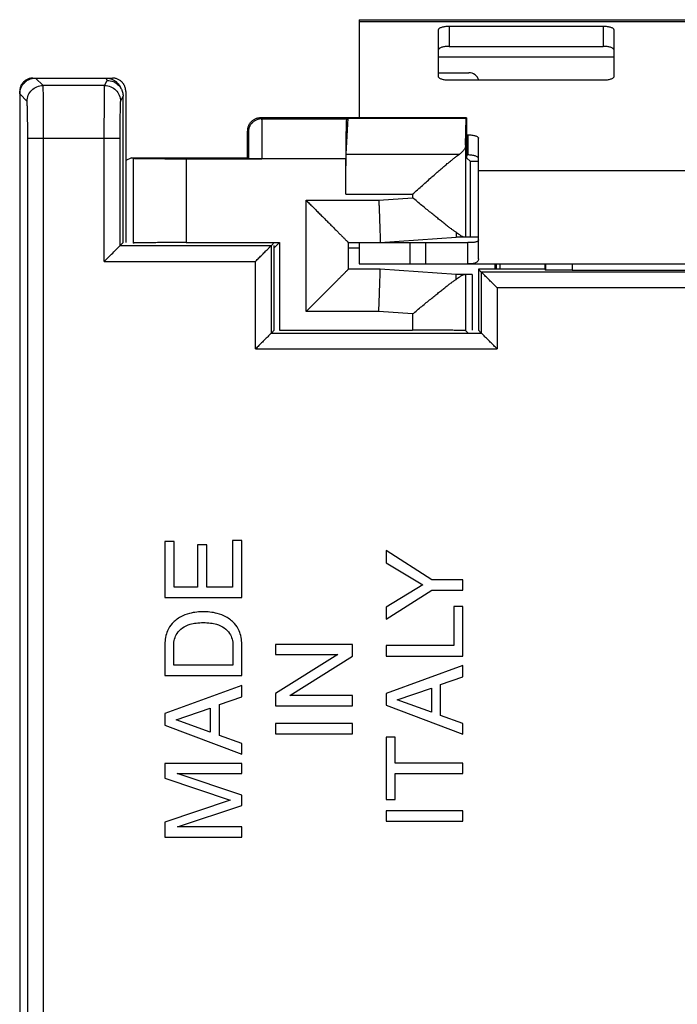
# Model space of a CAD drawing. Extents: x -12.4 to 12.4, y -25.1 to 25.1.
# Drawn here: x -12.4 to 0, y 6.5 to 25.1 of the extents above; entities that cross this region are included whole.
import ezdxf

# ---------------------------------------------------------------- set-up
doc = ezdxf.new("R2010")
doc.units = 0
doc.header["$LTSCALE"] = 16.335
doc.layers.get('0').update_dxf_attribs({"linetype": 'CONTINUOUS'})

msp = doc.modelspace()

# ---------------------------------------------------------------- linework, layer by layer
at = {"color": 7, "linetype": 'CONTINUOUS'}
for p, q in [((-6, 25.1), (-6, 23.25)), ((-6, 25.1), (6, 25.1)), ((-4.5, 24.02), (-4.5, 24.916)), ((-4.3, 24.978), (-1.4, 24.978)), ((-1.2, 24.916), (-1.2, 24.02)), ((-12.15, 24), (-10.65, 24)), ((-1.4, 23.958), (-4.3, 23.958)), ((-12.4, 23.75), (-12.4, -23.75)), ((-10.482, 23.79), (-10.503, 23.834)), ((-10.4, 23.75), (-10.4, 20.9)), ((-10.45, 20.9), (-10.45, 23.656)), ((-3.974, 23.25), (-7.856, 23.25)), ((-6.241, 22.564), (-6.209, 23.246)), ((-6.238, 23.231), (-6.209, 23.246)), ((-6.209, 23.246), (-3.979, 23.246)), ((-3.991, 22.734), (-3.979, 23.246)), ((-3.979, 23.246), (-3.974, 23.25)), ((-3.974, 23.25), (-3.974, 22.5)), ((-10.504, 20.846), (-10.504, 22.86)), ((-8.106, 22.5), (-8.106, 23)), ((-3.974, 22.931), (-3.95, 22.931)), ((-3.75, 20.594), (-3.75, 22.869)), ((-10.294, 22.5), (-10.4, 22.447)), ((-10.26, 22.483), (-10.294, 22.5)), ((-10.294, 22.5), (-8.106, 22.5)), ((-7.833, 22.475), (-9.26, 22.475)), ((-8.083, 22.477), (-8.106, 22.5)), ((-6.251, 21.813), (-6.251, 22.481)), ((-3.9, 22.428), (-3.974, 22.5)), ((-3.9, 21), (-3.9, 22.428)), ((-3.75, 22.428), (-3.9, 22.428)), ((-5.6, 20.9), (-4.17, 21)), ((-3.75, 21), (-4.17, 21)), ((-10.45, 20.9), (-10.504, 20.846)), ((-10.504, 20.846), (-7.654, 20.846)), ((-9.26, 20.9), (-7.5, 20.9)), ((-7.6, 20.9), (-7.654, 20.846)), ((-7.654, 19.196), (-7.654, 20.846)), ((-7.5, 20.9), (-7.6, 20.8)), ((-7.6, 19.25), (-7.6, 20.846)), ((-7.5, 20.9), (-7.5, 19.25)), ((-6.2, 20.4), (-6.2, 20.9)), ((-6.2, 20.9), (-6, 20.9)), ((-6, 20.9), (-6, 20.5)), ((-4.744, 20.5), (-4.744, 20.9)), ((-3.95, 20.5), (-3.95, 20.9)), ((-6, 20.5), (6, 20.5)), ((-3.418, 20.5), (-3.418, 20.4)), ((-3.339, 20.4), (-3.339, 20.5)), ((-2.5, 20.5), (-2.5, 20.4)), ((-2.483, 20.5), (-2.483, 20.383)), ((-5.6, 20.4), (-6.2, 20.4)), ((-4.17, 20.3), (-5.6, 20.4)), ((-3.866, 20.3), (-4.17, 20.3)), ((-3.866, 20.3), (-3.866, 19.25)), ((-3.75, 20.4), (-3.75, 19.25)), ((-3.75, 20.4), (-3.696, 20.346)), ((-2.5, 20.4), (-3.75, 20.4)), ((-3.696, 20.346), (-3.696, 19.196)), ((3.696, 20.346), (-3.696, 20.346)), ((-2.5, 20.4), (-2.483, 20.383)), ((-1.983, 20.378), (1.983, 20.378)), ((-7.6, 19.25), (-7.654, 19.196)), ((-7.654, 19.196), (-3.696, 19.196)), ((-7.5, 19.25), (-4.991, 19.25)), ((-3.945, 19.196), (-3.991, 19.241)), ((-3.75, 19.25), (-3.696, 19.196)), ((-9.662, 15.269), (-9.662, 14.213)), ((-9.488, 15.269), (-9.662, 15.269)), ((-9.488, 14.409), (-9.488, 15.269)), ((-8.386, 15.284), (-8.386, 14.409)), ((-8.212, 15.284), (-8.386, 15.284)), ((-8.212, 14.213), (-8.212, 15.284)), ((-9.044, 15.203), (-9.044, 14.409)), ((-8.87, 15.203), (-9.044, 15.203)), ((-8.87, 14.409), (-8.87, 15.203)), ((-5.492, 15.096), (-5.492, 14.865)), ((-4.626, 14.548), (-5.492, 15.096)), ((-5.492, 14.865), (-4.796, 14.449)), ((-4.042, 14.548), (-4.626, 14.548)), ((-4.042, 14.352), (-4.042, 14.548)), ((-9.044, 14.409), (-9.488, 14.409)), ((-8.386, 14.409), (-8.87, 14.409)), ((-4.796, 14.449), (-5.492, 14.033)), ((-5.492, 13.805), (-4.626, 14.352)), ((-4.626, 14.352), (-4.042, 14.352)), ((-9.662, 14.213), (-8.212, 14.213)), ((-5.492, 14.033), (-5.492, 13.805)), ((-4.215, 14.041), (-4.215, 13.306)), ((-4.042, 14.041), (-4.215, 14.041)), ((-4.042, 13.11), (-4.042, 14.041)), ((-9.662, 13.332), (-9.662, 12.745)), ((-9.494, 12.94), (-9.494, 13.306)), ((-8.38, 13.306), (-8.38, 12.94)), ((-8.212, 12.745), (-8.212, 13.332)), ((-7.577, 13.325), (-7.577, 13.136)), ((-6.127, 13.325), (-7.577, 13.325)), ((-6.127, 13.105), (-6.127, 13.325)), ((-5.492, 13.306), (-5.492, 13.11)), ((-4.215, 13.306), (-5.492, 13.306)), ((-6.399, 13.136), (-7.577, 12.406)), ((-7.577, 13.136), (-6.399, 13.136)), ((-7.305, 12.364), (-6.127, 13.105)), ((-5.492, 13.11), (-4.042, 13.11)), ((-8.38, 12.94), (-9.494, 12.94)), ((-4.042, 12.93), (-5.492, 12.405)), ((-4.042, 12.716), (-4.042, 12.93)), ((-9.662, 12.745), (-8.212, 12.745)), ((-4.464, 12.573), (-4.042, 12.716)), ((-8.212, 12.555), (-9.662, 12.03)), ((-8.212, 12.341), (-8.212, 12.555)), ((-5.281, 12.286), (-4.637, 12.502)), ((-4.637, 12.502), (-4.637, 12.052)), ((-4.464, 11.991), (-4.464, 12.573)), ((-8.634, 12.197), (-8.212, 12.341)), ((-7.577, 12.406), (-7.577, 12.174)), ((-6.127, 12.364), (-7.305, 12.364)), ((-6.127, 12.174), (-6.127, 12.364)), ((-5.492, 12.405), (-5.492, 12.183)), ((-4.637, 12.052), (-5.281, 12.286)), ((-9.452, 11.91), (-8.808, 12.127)), ((-8.808, 12.127), (-8.808, 11.676)), ((-8.634, 11.616), (-8.634, 12.197)), ((-7.577, 12.174), (-6.127, 12.174)), ((-5.492, 12.183), (-4.042, 11.638)), ((-9.662, 12.03), (-9.662, 11.807)), ((-8.808, 11.676), (-9.452, 11.91)), ((-4.042, 11.84), (-4.464, 11.991)), ((-9.662, 11.807), (-8.212, 11.262)), ((-7.577, 11.839), (-7.577, 11.643)), ((-6.127, 11.839), (-7.577, 11.839)), ((-6.127, 11.643), (-6.127, 11.839)), ((-4.042, 11.638), (-4.042, 11.84)), ((-8.212, 11.464), (-8.634, 11.616)), ((-7.577, 11.643), (-6.127, 11.643)), ((-5.492, 11.581), (-5.492, 10.404)), ((-5.319, 11.581), (-5.492, 11.581)), ((-5.319, 11.09), (-5.319, 11.581)), ((-8.212, 11.262), (-8.212, 11.464)), ((-9.662, 11.088), (-9.662, 10.81)), ((-8.212, 11.088), (-9.662, 11.088)), ((-8.212, 10.898), (-8.212, 11.088)), ((-4.042, 11.09), (-5.319, 11.09)), ((-4.042, 10.895), (-4.042, 11.09)), ((-9.662, 10.81), (-8.43, 10.396)), ((-8.212, 10.49), (-9.43, 10.898)), ((-9.43, 10.898), (-8.212, 10.898)), ((-5.319, 10.404), (-5.319, 10.895)), ((-5.319, 10.895), (-4.042, 10.895)), ((-8.43, 10.396), (-9.662, 9.979)), ((-8.212, 10.297), (-8.212, 10.49)), ((-5.492, 10.404), (-5.319, 10.404)), ((-9.427, 9.889), (-8.212, 10.297)), ((-5.492, 10.194), (-5.492, 9.998)), ((-4.042, 10.194), (-5.492, 10.194)), ((-4.042, 9.998), (-4.042, 10.194)), ((-9.662, 9.979), (-9.662, 9.699)), ((-8.212, 9.889), (-9.427, 9.889)), ((-8.212, 9.699), (-8.212, 9.889)), ((-5.492, 9.998), (-4.042, 9.998)), ((-9.662, 9.699), (-8.212, 9.699))]:
    msp.add_line(p, q, dxfattribs=at)
at = {"color": 9, "linetype": 'CONTINUOUS'}
for p, q in [((-6, 25.066), (6, 25.066)), ((-4.3, 24.978), (-4.3, 24.598)), ((-1.4, 24.978), (-1.4, 24.598)), ((-4.5, 24.4), (-1.2, 24.4)), ((-11.96, 23.86), (-12.1, 24)), ((-10.798, 23.86), (-10.75, 23.956)), ((-10.75, 23.956), (-10.772, 24)), ((-10.798, 23.86), (-11.96, 23.86)), ((-12.26, 23.56), (-12.4, 23.7)), ((-10.498, 23.56), (-10.45, 23.656)), ((-7.856, 23.25), (-7.838, 23.231)), ((-7.838, 23.231), (-6.238, 23.231)), ((-12.248, -22.86), (-12.248, 22.86)), ((-10.504, 22.86), (-12.248, 22.86)), ((-11.948, -22.86), (-11.948, 22.86)), ((-10.804, 20.546), (-10.804, 22.86)), ((-8.106, 23), (-8.088, 22.981)), ((-3.95, 22.931), (-3.95, 22.551)), ((-3.991, 22.734), (-3.991, 21)), ((-10.26, 22.483), (-10.26, 20.891)), ((-9.26, 22.475), (-9.26, 20.9)), ((-8.083, 22.481), (-8.083, 22.477)), ((-6.251, 22.481), (-8.083, 22.481)), ((-7.833, 22.481), (-7.833, 22.475)), ((-6.241, 22.564), (-4.11, 22.564)), ((-3.75, 22.256), (3.75, 22.256)), ((-6.251, 21.813), (-4.991, 21.813)), ((-5.628, 21.7), (-4.991, 21.745)), ((-4.991, 21.813), (-4.991, 21.745)), ((-7, 19.6), (-7, 21.7)), ((-7, 21.7), (-5.628, 21.7)), ((-6.2, 20.8), (-6, 20.8)), ((-5.044, 20.9), (-5.044, 20.5)), ((-10.804, 20.546), (-7.954, 20.546)), ((-7.954, 18.896), (-7.954, 20.546)), ((-1.983, 20.5), (-1.983, 20.378)), ((-3.991, 20.3), (-3.991, 19.241)), ((-3.396, 20.046), (-3.396, 18.896)), ((3.396, 20.046), (-3.396, 20.046)), ((-5.628, 19.6), (-7, 19.6)), ((-4.991, 19.555), (-5.628, 19.6)), ((-4.991, 19.555), (-4.991, 19.25)), ((-7.954, 18.896), (-3.396, 18.896))]:
    msp.add_line(p, q, dxfattribs=at)
at = {"color": 3, "linetype": 'CONTINUOUS'}
for p, q in [((-4.3, 24.598), (-1.4, 24.598)), ((-4.5, 24.1), (-3.933, 24.1)), ((-3.974, 22.551), (-3.95, 22.551)), ((-6, 20.9), (-4.744, 20.9)), ((-4.733, 20.9), (-3.95, 20.9))]:
    msp.add_line(p, q, dxfattribs=at)
msp.add_arc((-3.933, 23.9), 0.2, 16.9854, 90, dxfattribs=at)
at = {"color": 7, "linetype": 'CONTINUOUS'}
for points, knots in [([(-4.5, 24.916), (-4.5, 24.921), (-4.496, 24.93), (-4.484, 24.942), (-4.465, 24.952), (-4.44, 24.961), (-4.41, 24.968), (-4.376, 24.974), (-4.339, 24.977), (-4.313, 24.978), (-4.3, 24.978)], [0, 0, 0, 0, 0.057559, 0.131454, 0.228554, 0.349438, 0.491651, 0.651052, 0.822449, 1, 1, 1, 1]), ([(-1.4, 24.978), (-1.387, 24.978), (-1.361, 24.977), (-1.324, 24.974), (-1.29, 24.968), (-1.26, 24.961), (-1.235, 24.952), (-1.216, 24.942), (-1.204, 24.93), (-1.2, 24.921), (-1.2, 24.916)], [0, 0, 0, 0, 0.177551, 0.348948, 0.508349, 0.650562, 0.771446, 0.868546, 0.942441, 1, 1, 1, 1]), ([(-12.15, 24), (-12.159, 24), (-12.178, 23.999), (-12.206, 23.994), (-12.233, 23.986), (-12.259, 23.976), (-12.283, 23.962), (-12.306, 23.946), (-12.327, 23.927), (-12.346, 23.906), (-12.362, 23.883), (-12.376, 23.859), (-12.386, 23.833), (-12.394, 23.806), (-12.399, 23.778), (-12.4, 23.759), (-12.4, 23.75)], [0, 0, 0, 0, 0.071209, 0.14281, 0.214282, 0.285458, 0.357047, 0.428735, 0.500051, 0.571362, 0.643039, 0.714624, 0.785792, 0.857237, 0.928811, 1, 1, 1, 1]), ([(-12.374, 23.822), (-12.366, 23.841), (-12.339, 23.887), (-12.287, 23.939), (-12.241, 23.966), (-12.222, 23.974)], [0, 0, 0, 0, 0.285941, 0.713363, 1, 1, 1, 1]), ([(-12.222, 23.974), (-12.213, 23.978), (-12.183, 23.99), (-12.153, 23.996), (-12.132, 23.998)], [0, 0, 0, 0, 0.334774, 1, 1, 1, 1]), ([(-10.75, 23.956), (-10.711, 23.956), (-10.632, 23.941), (-10.543, 23.881), (-10.503, 23.829), (-10.49, 23.806)], [0, 0, 0, 0, 0.374985, 0.749943, 1, 1, 1, 1]), ([(-10.709, 23.993), (-10.699, 23.991), (-10.658, 23.98), (-10.612, 23.956), (-10.579, 23.93), (-10.571, 23.923)], [0, 0, 0, 0, 0.197876, 0.80026, 1, 1, 1, 1]), ([(-10.461, 23.913), (-10.465, 23.918), (-10.475, 23.929), (-10.494, 23.946), (-10.517, 23.962), (-10.541, 23.976), (-10.567, 23.986), (-10.594, 23.994), (-10.622, 23.999), (-10.641, 24), (-10.65, 24)], [0, 0, 0, 0, 0.086791, 0.21703, 0.347949, 0.478688, 0.608672, 0.739196, 0.869955, 1, 1, 1, 1]), ([(-4.3, 23.958), (-4.313, 23.958), (-4.339, 23.959), (-4.376, 23.963), (-4.41, 23.968), (-4.44, 23.976), (-4.465, 23.985), (-4.484, 23.995), (-4.496, 24.006), (-4.5, 24.016), (-4.5, 24.02)], [0, 0, 0, 0, 0.177551, 0.348948, 0.508349, 0.650562, 0.771446, 0.868546, 0.942441, 1, 1, 1, 1]), ([(-1.2, 24.02), (-1.2, 24.016), (-1.204, 24.006), (-1.216, 23.995), (-1.235, 23.985), (-1.26, 23.976), (-1.29, 23.968), (-1.324, 23.963), (-1.361, 23.959), (-1.387, 23.958), (-1.4, 23.958)], [0, 0, 0, 0, 0.057559, 0.131454, 0.228554, 0.349438, 0.491651, 0.651052, 0.822449, 1, 1, 1, 1]), ([(-12.396, 23.749), (-12.393, 23.764), (-12.387, 23.789), (-12.378, 23.813), (-12.374, 23.822)], [0, 0, 0, 0, 0.588534, 1, 1, 1, 1]), ([(-10.571, 23.923), (-10.556, 23.909), (-10.53, 23.881), (-10.511, 23.849), (-10.503, 23.834)], [0, 0, 0, 0, 0.558437, 1, 1, 1, 1]), ([(-10.482, 23.79), (-10.478, 23.784), (-10.47, 23.766), (-10.464, 23.747), (-10.46, 23.734)], [0, 0, 0, 0, 0.351724, 1, 1, 1, 1]), ([(-10.429, 23.867), (-10.432, 23.872), (-10.44, 23.886), (-10.451, 23.901), (-10.458, 23.911), (-10.461, 23.913)], [0, 0, 0, 0, 0.333505, 0.833935, 1, 1, 1, 1]), ([(-10.401, 23.769), (-10.401, 23.772), (-10.402, 23.784), (-10.406, 23.806), (-10.414, 23.833), (-10.421, 23.85), (-10.425, 23.858)], [0, 0, 0, 0, 0.099717, 0.400563, 0.700861, 1, 1, 1, 1]), ([(-7.856, 23.25), (-7.865, 23.25), (-7.881, 23.249), (-7.905, 23.246), (-7.929, 23.24), (-7.952, 23.231), (-7.975, 23.221), (-7.996, 23.208), (-8.015, 23.194), (-8.034, 23.177), (-8.05, 23.159), (-8.065, 23.139), (-8.077, 23.118), (-8.088, 23.096), (-8.096, 23.073), (-8.102, 23.049), (-8.106, 23.025), (-8.106, 23.008), (-8.106, 23)], [0, 0, 0, 0, 0.0625, 0.125, 0.1875, 0.25, 0.3125, 0.375, 0.4375, 0.5, 0.5625, 0.625, 0.6875, 0.75, 0.8125, 0.875, 0.9375, 1, 1, 1, 1]), ([(-6.238, 23.231), (-6.239, 23.231), (-6.239, 23.225), (-6.24, 23.217), (-6.241, 23.202), (-6.242, 23.183), (-6.243, 23.157), (-6.244, 23.127), (-6.245, 23.092), (-6.246, 23.052), (-6.247, 23.008), (-6.248, 22.96), (-6.248, 22.908), (-6.249, 22.853), (-6.249, 22.796), (-6.25, 22.736), (-6.25, 22.674), (-6.25, 22.61), (-6.251, 22.546), (-6.251, 22.503), (-6.251, 22.481)], [0, 0, 0, 0, 0.004749, 0.01686, 0.036336, 0.062963, 0.096712, 0.137323, 0.184328, 0.23737, 0.29635, 0.360638, 0.429492, 0.502746, 0.579926, 0.66016, 0.742696, 0.827429, 0.913535, 1, 1, 1, 1]), ([(-3.95, 22.931), (-3.937, 22.931), (-3.911, 22.93), (-3.874, 22.927), (-3.84, 22.921), (-3.81, 22.914), (-3.785, 22.905), (-3.766, 22.895), (-3.754, 22.883), (-3.75, 22.874), (-3.75, 22.869)], [0, 0, 0, 0, 0.177551, 0.348948, 0.508349, 0.650562, 0.771446, 0.868546, 0.942441, 1, 1, 1, 1]), ([(-3.991, 22.734), (-3.991, 22.725), (-3.993, 22.708), (-4.002, 22.682), (-4.014, 22.657), (-4.032, 22.633), (-4.054, 22.609), (-4.08, 22.586), (-4.1, 22.571), (-4.11, 22.564)], [0, 0, 0, 0, 0.118734, 0.241453, 0.371274, 0.510626, 0.661234, 0.824179, 1, 1, 1, 1]), ([(-9.26, 22.475), (-9.287, 22.475), (-9.342, 22.475), (-9.423, 22.475), (-9.502, 22.475), (-9.581, 22.475), (-9.657, 22.475), (-9.73, 22.476), (-9.801, 22.476), (-9.867, 22.476), (-9.93, 22.477), (-9.988, 22.477), (-10.041, 22.478), (-10.089, 22.479), (-10.132, 22.479), (-10.169, 22.48), (-10.199, 22.48), (-10.224, 22.481), (-10.242, 22.482), (-10.253, 22.483), (-10.259, 22.483), (-10.26, 22.483)], [0, 0, 0, 0, 0.081664, 0.162782, 0.242814, 0.321223, 0.397488, 0.471097, 0.54156, 0.608406, 0.671189, 0.729489, 0.782916, 0.831114, 0.873762, 0.910574, 0.941304, 0.965749, 0.983747, 0.995182, 1, 1, 1, 1]), ([(-7.833, 22.475), (-7.843, 22.475), (-7.861, 22.475), (-7.888, 22.475), (-7.915, 22.475), (-7.941, 22.475), (-7.965, 22.475), (-7.988, 22.475), (-8.009, 22.475), (-8.027, 22.475), (-8.043, 22.476), (-8.057, 22.476), (-8.068, 22.476), (-8.076, 22.476), (-8.08, 22.477), (-8.083, 22.476), (-8.083, 22.477)], [0, 0, 0, 0, 0.110967, 0.221149, 0.328381, 0.431144, 0.529131, 0.62062, 0.703932, 0.778523, 0.84377, 0.898381, 0.941556, 0.973213, 0.992789, 1, 1, 1, 1]), ([(-6.251, 21.813), (-6.251, 21.836), (-6.251, 21.882), (-6.25, 21.951), (-6.25, 22.019), (-6.25, 22.086), (-6.249, 22.15), (-6.249, 22.212), (-6.248, 22.27), (-6.247, 22.326), (-6.247, 22.377), (-6.246, 22.424), (-6.245, 22.466), (-6.244, 22.504), (-6.243, 22.536), (-6.242, 22.556), (-6.241, 22.564)], [0, 0, 0, 0, 0.092731, 0.184757, 0.275378, 0.363904, 0.449663, 0.532003, 0.610297, 0.683949, 0.752398, 0.815126, 0.871653, 0.921552, 0.964442, 1, 1, 1, 1]), ([(-4.991, 21.813), (-4.96, 21.84), (-4.898, 21.896), (-4.806, 21.978), (-4.715, 22.059), (-4.629, 22.135), (-4.548, 22.207), (-4.472, 22.272), (-4.402, 22.332), (-4.339, 22.386), (-4.282, 22.433), (-4.231, 22.474), (-4.186, 22.51), (-4.147, 22.539), (-4.122, 22.557), (-4.11, 22.564)], [0, 0, 0, 0, 0.107713, 0.215573, 0.320774, 0.420647, 0.514139, 0.600898, 0.680527, 0.752245, 0.816116, 0.872494, 0.921741, 0.96416, 1, 1, 1, 1]), ([(-4.173, 21.094), (-4.187, 21.103), (-4.216, 21.124), (-4.263, 21.158), (-4.314, 21.197), (-4.372, 21.241), (-4.434, 21.29), (-4.502, 21.344), (-4.575, 21.403), (-4.652, 21.466), (-4.734, 21.532), (-4.819, 21.602), (-4.905, 21.673), (-4.962, 21.721), (-4.991, 21.745)], [0, 0, 0, 0, 0.048256, 0.10313, 0.164906, 0.233863, 0.310142, 0.393335, 0.482862, 0.578451, 0.679654, 0.785261, 0.892843, 1, 1, 1, 1]), ([(-7, 21.7), (-6.99, 21.69), (-6.97, 21.67), (-6.939, 21.639), (-6.908, 21.608), (-6.877, 21.577), (-6.847, 21.547), (-6.816, 21.516), (-6.785, 21.485), (-6.754, 21.454), (-6.723, 21.423), (-6.692, 21.392), (-6.662, 21.362), (-6.632, 21.332), (-6.603, 21.303), (-6.573, 21.273), (-6.545, 21.245), (-6.517, 21.217), (-6.489, 21.189), (-6.462, 21.162), (-6.436, 21.136), (-6.41, 21.11), (-6.386, 21.086), (-6.362, 21.062), (-6.34, 21.04), (-6.319, 21.019), (-6.299, 20.999), (-6.28, 20.98), (-6.263, 20.963), (-6.248, 20.948), (-6.234, 20.934), (-6.223, 20.923), (-6.213, 20.913), (-6.207, 20.907), (-6.202, 20.902), (-6.2, 20.9), (-6.2, 20.9)], [0, 0, 0, 0, 0.03786, 0.076049, 0.114492, 0.153112, 0.191835, 0.230591, 0.269306, 0.307912, 0.346341, 0.384523, 0.422391, 0.459877, 0.496913, 0.533428, 0.56935, 0.604605, 0.639116, 0.672802, 0.705576, 0.737346, 0.768013, 0.79747, 0.825598, 0.852269, 0.877342, 0.900657, 0.922044, 0.941312, 0.958254, 0.972649, 0.984262, 0.992852, 0.998176, 1, 1, 1, 1]), ([(-5.628, 21.7), (-5.627, 21.677), (-5.626, 21.63), (-5.623, 21.561), (-5.621, 21.494), (-5.618, 21.427), (-5.616, 21.363), (-5.614, 21.301), (-5.612, 21.242), (-5.61, 21.187), (-5.608, 21.136), (-5.607, 21.089), (-5.605, 21.046), (-5.604, 21.009), (-5.603, 20.977), (-5.602, 20.95), (-5.601, 20.929), (-5.6, 20.914), (-5.6, 20.905), (-5.6, 20.901), (-5.6, 20.9)], [0, 0, 0, 0, 0.087122, 0.173585, 0.25873, 0.341912, 0.422497, 0.499871, 0.573445, 0.64266, 0.706988, 0.765938, 0.819061, 0.865951, 0.906251, 0.939654, 0.965902, 0.984796, 0.996192, 1, 1, 1, 1]), ([(-4.173, 21.094), (-4.173, 21.084), (-4.172, 21.067), (-4.171, 21.044), (-4.171, 21.025), (-4.17, 21.012), (-4.17, 21.004), (-4.17, 21.001), (-4.17, 21)], [0, 0, 0, 0, 0.301282, 0.55057, 0.746205, 0.886885, 0.971673, 1, 1, 1, 1]), ([(-4.011, 21), (-4.015, 21), (-4.023, 21.001), (-4.036, 21.006), (-4.052, 21.013), (-4.071, 21.023), (-4.092, 21.036), (-4.116, 21.052), (-4.144, 21.071), (-4.163, 21.086), (-4.173, 21.094)], [0, 0, 0, 0, 0.057176, 0.130223, 0.221218, 0.331992, 0.463753, 0.617939, 0.796214, 1, 1, 1, 1]), ([(-10.804, 20.546), (-10.773, 20.577), (-10.713, 20.637), (-10.632, 20.718), (-10.569, 20.781), (-10.528, 20.822), (-10.509, 20.841), (-10.504, 20.846)], [0, 0, 0, 0, 0.312488, 0.597136, 0.808313, 0.950252, 1, 1, 1, 1]), ([(-9.26, 20.9), (-9.287, 20.9), (-9.342, 20.9), (-9.423, 20.9), (-9.502, 20.9), (-9.581, 20.9), (-9.657, 20.899), (-9.73, 20.899), (-9.801, 20.899), (-9.867, 20.898), (-9.93, 20.898), (-9.988, 20.897), (-10.041, 20.897), (-10.089, 20.896), (-10.132, 20.896), (-10.169, 20.895), (-10.199, 20.894), (-10.224, 20.894), (-10.242, 20.893), (-10.253, 20.892), (-10.259, 20.892), (-10.26, 20.891)], [0, 0, 0, 0, 0.081664, 0.162782, 0.242814, 0.321223, 0.397488, 0.471097, 0.54156, 0.608406, 0.671189, 0.729489, 0.782916, 0.831114, 0.873762, 0.910574, 0.941304, 0.965749, 0.983747, 0.995182, 1, 1, 1, 1]), ([(-7.954, 20.546), (-7.932, 20.568), (-7.889, 20.611), (-7.825, 20.675), (-7.766, 20.734), (-7.714, 20.786), (-7.678, 20.822), (-7.66, 20.84), (-7.654, 20.846)], [0, 0, 0, 0, 0.216674, 0.433698, 0.637493, 0.814185, 0.945008, 1, 1, 1, 1]), ([(-3.75, 20.594), (-3.75, 20.586), (-3.751, 20.571), (-3.759, 20.551), (-3.773, 20.534), (-3.793, 20.521), (-3.819, 20.511), (-3.853, 20.504), (-3.898, 20.501), (-3.931, 20.5), (-3.95, 20.5)], [0, 0, 0, 0, 0.09262, 0.177765, 0.261732, 0.352655, 0.460391, 0.595891, 0.770796, 1, 1, 1, 1]), ([(-3.432, 20.4), (-3.432, 20.407), (-3.433, 20.429), (-3.434, 20.451), (-3.434, 20.465)], [0, 0, 0, 0, 0.337228, 1, 1, 1, 1]), ([(-7, 19.6), (-6.99, 19.61), (-6.97, 19.63), (-6.939, 19.661), (-6.908, 19.692), (-6.877, 19.723), (-6.847, 19.753), (-6.816, 19.784), (-6.785, 19.815), (-6.754, 19.846), (-6.723, 19.877), (-6.692, 19.908), (-6.662, 19.938), (-6.632, 19.968), (-6.603, 19.997), (-6.573, 20.027), (-6.545, 20.055), (-6.517, 20.083), (-6.489, 20.111), (-6.462, 20.138), (-6.436, 20.164), (-6.41, 20.19), (-6.386, 20.214), (-6.362, 20.238), (-6.34, 20.26), (-6.319, 20.281), (-6.299, 20.301), (-6.28, 20.32), (-6.263, 20.337), (-6.248, 20.352), (-6.234, 20.366), (-6.223, 20.377), (-6.213, 20.387), (-6.207, 20.393), (-6.202, 20.398), (-6.2, 20.4), (-6.2, 20.4)], [0, 0, 0, 0, 0.03786, 0.076049, 0.114492, 0.153112, 0.191835, 0.230591, 0.269306, 0.307912, 0.346341, 0.384523, 0.422391, 0.459877, 0.496913, 0.533428, 0.56935, 0.604605, 0.639116, 0.672802, 0.705576, 0.737346, 0.768013, 0.79747, 0.825598, 0.852269, 0.877342, 0.900657, 0.922044, 0.941312, 0.958254, 0.972649, 0.984262, 0.992852, 0.998176, 1, 1, 1, 1]), ([(-5.628, 19.6), (-5.627, 19.623), (-5.626, 19.67), (-5.623, 19.739), (-5.621, 19.806), (-5.618, 19.873), (-5.616, 19.937), (-5.614, 19.999), (-5.612, 20.058), (-5.61, 20.113), (-5.608, 20.164), (-5.607, 20.211), (-5.605, 20.254), (-5.604, 20.291), (-5.603, 20.323), (-5.602, 20.35), (-5.601, 20.371), (-5.6, 20.386), (-5.6, 20.395), (-5.6, 20.399), (-5.6, 20.4)], [0, 0, 0, 0, 0.087122, 0.173585, 0.25873, 0.341912, 0.422497, 0.499871, 0.573445, 0.64266, 0.706988, 0.765938, 0.819061, 0.865951, 0.906251, 0.939654, 0.965902, 0.984796, 0.996192, 1, 1, 1, 1]), ([(-4.173, 20.206), (-4.163, 20.214), (-4.144, 20.229), (-4.116, 20.248), (-4.092, 20.264), (-4.071, 20.277), (-4.052, 20.287), (-4.036, 20.294), (-4.023, 20.299), (-4.015, 20.3), (-4.011, 20.3)], [0, 0, 0, 0, 0.203786, 0.382061, 0.536247, 0.668008, 0.778781, 0.869778, 0.942824, 1, 1, 1, 1]), ([(-4.173, 20.206), (-4.173, 20.216), (-4.172, 20.233), (-4.171, 20.256), (-4.171, 20.275), (-4.17, 20.288), (-4.17, 20.296), (-4.17, 20.299), (-4.17, 20.3)], [0, 0, 0, 0, 0.301282, 0.55057, 0.746205, 0.886885, 0.971673, 1, 1, 1, 1]), ([(-3.396, 20.046), (-3.418, 20.068), (-3.461, 20.111), (-3.525, 20.175), (-3.584, 20.234), (-3.636, 20.286), (-3.672, 20.322), (-3.69, 20.34), (-3.696, 20.346)], [0, 0, 0, 0, 0.216674, 0.433698, 0.637493, 0.814185, 0.945008, 1, 1, 1, 1]), ([(-1.983, 20.378), (-2.015, 20.378), (-2.078, 20.378), (-2.17, 20.378), (-2.255, 20.379), (-2.33, 20.379), (-2.391, 20.381), (-2.438, 20.379), (-2.465, 20.384), (-2.48, 20.38), (-2.483, 20.383)], [0, 0, 0, 0, 0.194009, 0.380644, 0.552813, 0.703973, 0.82838, 0.92131, 0.979238, 1, 1, 1, 1]), ([(-4.991, 19.555), (-4.962, 19.579), (-4.905, 19.627), (-4.819, 19.698), (-4.734, 19.768), (-4.652, 19.834), (-4.575, 19.897), (-4.502, 19.956), (-4.434, 20.01), (-4.372, 20.059), (-4.314, 20.103), (-4.263, 20.142), (-4.216, 20.176), (-4.187, 20.197), (-4.173, 20.206)], [0, 0, 0, 0, 0.107157, 0.214738, 0.320346, 0.421549, 0.517138, 0.606665, 0.689859, 0.766137, 0.835094, 0.89687, 0.951744, 1, 1, 1, 1]), ([(-7.654, 19.196), (-7.66, 19.19), (-7.678, 19.172), (-7.714, 19.136), (-7.766, 19.084), (-7.825, 19.025), (-7.889, 18.961), (-7.932, 18.918), (-7.954, 18.896)], [0, 0, 0, 0, 0.054992, 0.185815, 0.362507, 0.566302, 0.783326, 1, 1, 1, 1]), ([(-3.991, 19.241), (-3.992, 19.242), (-3.998, 19.242), (-4.008, 19.243), (-4.026, 19.243), (-4.05, 19.244), (-4.08, 19.245), (-4.117, 19.246), (-4.159, 19.246), (-4.207, 19.247), (-4.26, 19.247), (-4.318, 19.248), (-4.381, 19.248), (-4.448, 19.249), (-4.519, 19.249), (-4.592, 19.249), (-4.669, 19.25), (-4.748, 19.25), (-4.828, 19.25), (-4.909, 19.25), (-4.964, 19.25), (-4.991, 19.25)], [0, 0, 0, 0, 0.004171, 0.01503, 0.03253, 0.056561, 0.08696, 0.123525, 0.166007, 0.214121, 0.267541, 0.325907, 0.388825, 0.45587, 0.526589, 0.600505, 0.677118, 0.755911, 0.836353, 0.917899, 1, 1, 1, 1]), ([(-3.396, 18.896), (-3.418, 18.918), (-3.461, 18.961), (-3.525, 19.025), (-3.584, 19.084), (-3.636, 19.136), (-3.672, 19.172), (-3.69, 19.19), (-3.696, 19.196)], [0, 0, 0, 0, 0.216674, 0.433698, 0.637493, 0.814185, 0.945008, 1, 1, 1, 1]), ([(-8.937, 13.942), (-8.978, 13.942), (-9.066, 13.941), (-9.211, 13.913), (-9.375, 13.852), (-9.522, 13.74), (-9.636, 13.562), (-9.662, 13.419), (-9.662, 13.332)], [0, 0, 0, 0, 0.114611, 0.248983, 0.413406, 0.604834, 0.755917, 1, 1, 1, 1]), ([(-8.212, 13.332), (-8.212, 13.419), (-8.238, 13.562), (-8.352, 13.74), (-8.499, 13.852), (-8.663, 13.913), (-8.808, 13.941), (-8.896, 13.942), (-8.937, 13.942)], [0, 0, 0, 0, 0.244084, 0.395167, 0.586594, 0.751017, 0.885389, 1, 1, 1, 1]), ([(-9.494, 13.306), (-9.494, 13.348), (-9.485, 13.429), (-9.435, 13.55), (-9.332, 13.652), (-9.202, 13.711), (-9.066, 13.735), (-8.982, 13.741), (-8.937, 13.741)], [0, 0, 0, 0, 0.157308, 0.302201, 0.482935, 0.685883, 0.829404, 1, 1, 1, 1]), ([(-8.937, 13.741), (-8.892, 13.741), (-8.808, 13.735), (-8.672, 13.711), (-8.542, 13.652), (-8.439, 13.55), (-8.389, 13.429), (-8.38, 13.348), (-8.38, 13.306)], [0, 0, 0, 0, 0.170596, 0.314116, 0.517064, 0.697799, 0.842691, 1, 1, 1, 1])]:
    msp.add_open_spline(points, degree=3, knots=knots, dxfattribs=at)
at = {"color": 3, "linetype": 'CONTINUOUS'}
for points, knots in [([(-4.3, 24.598), (-4.313, 24.598), (-4.339, 24.597), (-4.376, 24.594), (-4.41, 24.588), (-4.44, 24.581), (-4.465, 24.572), (-4.484, 24.561), (-4.496, 24.55), (-4.5, 24.54), (-4.5, 24.536)], [0, 0, 0, 0, 0.177551, 0.348948, 0.508349, 0.650562, 0.771446, 0.868546, 0.942441, 1, 1, 1, 1]), ([(-1.2, 24.536), (-1.2, 24.54), (-1.204, 24.55), (-1.216, 24.561), (-1.235, 24.572), (-1.26, 24.581), (-1.29, 24.588), (-1.324, 24.594), (-1.361, 24.597), (-1.387, 24.598), (-1.4, 24.598)], [0, 0, 0, 0, 0.057559, 0.131454, 0.228554, 0.349438, 0.491651, 0.651052, 0.822449, 1, 1, 1, 1]), ([(-3.75, 22.489), (-3.75, 22.493), (-3.754, 22.503), (-3.766, 22.514), (-3.785, 22.525), (-3.81, 22.534), (-3.84, 22.541), (-3.874, 22.547), (-3.911, 22.55), (-3.937, 22.551), (-3.95, 22.551)], [0, 0, 0, 0, 0.057559, 0.131454, 0.228554, 0.349438, 0.491651, 0.651052, 0.822449, 1, 1, 1, 1]), ([(-3.75, 20.952), (-3.75, 20.948), (-3.752, 20.939), (-3.76, 20.927), (-3.774, 20.918), (-3.794, 20.911), (-3.819, 20.906), (-3.853, 20.902), (-3.898, 20.9), (-3.931, 20.9), (-3.95, 20.9)], [0, 0, 0, 0, 0.058557, 0.11916, 0.191272, 0.281486, 0.396822, 0.546739, 0.742578, 1, 1, 1, 1])]:
    msp.add_open_spline(points, degree=3, knots=knots, dxfattribs=at)
at = {"color": 7, "linetype": 'CONTINUOUS'}
for points in [[(-12.132, 23.998), (-12.121, 23.999), (-12.111, 24), (-12.1, 24)], [(-10.772, 24), (-10.751, 24), (-10.73, 23.998), (-10.709, 23.993)], [(-12.4, 23.7), (-12.4, 23.717), (-12.399, 23.733), (-12.396, 23.749)], [(-10.49, 23.806), (-10.487, 23.801), (-10.484, 23.796), (-10.482, 23.79)], [(-10.49, 23.806), (-10.487, 23.801), (-10.484, 23.796), (-10.482, 23.79)], [(-10.425, 23.858), (-10.426, 23.861), (-10.427, 23.864), (-10.429, 23.867)], [(-10.4, 23.75), (-10.4, 23.756), (-10.4, 23.762), (-10.401, 23.769)], [(-10.46, 23.734), (-10.453, 23.709), (-10.45, 23.682), (-10.45, 23.656)], [(-3.434, 20.465), (-3.434, 20.477), (-3.435, 20.488), (-3.435, 20.5)]]:
    msp.add_open_spline(points, degree=3, dxfattribs=at)
at = {"color": 9, "linetype": 'CONTINUOUS'}
for points, knots in [([(-12.26, 23.56), (-12.26, 23.599), (-12.244, 23.678), (-12.178, 23.778), (-12.078, 23.844), (-11.999, 23.86), (-11.96, 23.86)], [0, 0, 0, 0, 0.24999, 0.5, 0.75001, 1, 1, 1, 1]), ([(-11.948, 22.86), (-11.948, 22.937), (-11.948, 23.095), (-11.949, 23.327), (-11.953, 23.538), (-11.949, 23.705), (-11.962, 23.802), (-11.954, 23.851), (-11.96, 23.86)], [0, 0, 0, 0, 0.230092, 0.47388, 0.696348, 0.866709, 0.9673, 1, 1, 1, 1]), ([(-10.804, 22.86), (-10.804, 22.928), (-10.804, 23.066), (-10.804, 23.27), (-10.803, 23.463), (-10.801, 23.625), (-10.803, 23.747), (-10.797, 23.819), (-10.801, 23.852), (-10.798, 23.86)], [0, 0, 0, 0, 0.203607, 0.414383, 0.612764, 0.78026, 0.903272, 0.975616, 1, 1, 1, 1]), ([(-10.798, 23.86), (-10.759, 23.86), (-10.68, 23.844), (-10.581, 23.778), (-10.514, 23.678), (-10.498, 23.599), (-10.498, 23.56)], [0, 0, 0, 0, 0.250008, 0.500019, 0.750018, 1, 1, 1, 1]), ([(-12.248, 22.86), (-12.248, 22.914), (-12.248, 23.024), (-12.249, 23.187), (-12.253, 23.334), (-12.25, 23.453), (-12.261, 23.518), (-12.255, 23.555), (-12.26, 23.56)], [0, 0, 0, 0, 0.229438, 0.473356, 0.69599, 0.866501, 0.967211, 1, 1, 1, 1]), ([(-10.504, 22.86), (-10.504, 22.908), (-10.504, 23.004), (-10.504, 23.147), (-10.503, 23.282), (-10.501, 23.396), (-10.503, 23.481), (-10.497, 23.531), (-10.501, 23.555), (-10.498, 23.56)], [0, 0, 0, 0, 0.202842, 0.413726, 0.612457, 0.780402, 0.903533, 0.975763, 1, 1, 1, 1]), ([(-7.838, 23.231), (-7.848, 23.231), (-7.868, 23.23), (-7.898, 23.225), (-7.927, 23.215), (-7.954, 23.203), (-7.98, 23.187), (-8.004, 23.169), (-8.025, 23.147), (-8.044, 23.124), (-8.06, 23.098), (-8.072, 23.07), (-8.081, 23.041), (-8.086, 23.011), (-8.088, 22.991), (-8.088, 22.981)], [0, 0, 0, 0, 0.076922, 0.153844, 0.230767, 0.30769, 0.384614, 0.461538, 0.538462, 0.615386, 0.69231, 0.769233, 0.846156, 0.923078, 1, 1, 1, 1]), ([(-7.838, 23.231), (-7.837, 23.23), (-7.838, 23.226), (-7.837, 23.217), (-7.837, 23.202), (-7.836, 23.182), (-7.836, 23.157), (-7.835, 23.127), (-7.835, 23.092), (-7.835, 23.052), (-7.835, 23.008), (-7.834, 22.96), (-7.834, 22.908), (-7.834, 22.853), (-7.834, 22.796), (-7.834, 22.736), (-7.833, 22.674), (-7.833, 22.61), (-7.833, 22.546), (-7.833, 22.503), (-7.833, 22.481)], [0, 0, 0, 0, 0.004547, 0.016569, 0.035988, 0.062661, 0.096387, 0.136914, 0.183935, 0.237098, 0.296003, 0.360206, 0.429223, 0.502536, 0.579593, 0.659814, 0.742595, 0.827313, 0.913329, 1, 1, 1, 1]), ([(-8.088, 22.981), (-8.087, 22.981), (-8.088, 22.977), (-8.087, 22.972), (-8.087, 22.962), (-8.086, 22.949), (-8.086, 22.932), (-8.085, 22.912), (-8.085, 22.888), (-8.085, 22.862), (-8.085, 22.832), (-8.084, 22.8), (-8.084, 22.766), (-8.084, 22.729), (-8.084, 22.691), (-8.084, 22.651), (-8.083, 22.61), (-8.083, 22.567), (-8.083, 22.524), (-8.083, 22.496), (-8.083, 22.481)], [0, 0, 0, 0, 0.004579, 0.016611, 0.036035, 0.062711, 0.096438, 0.136965, 0.183987, 0.237149, 0.296053, 0.360255, 0.429271, 0.502582, 0.579637, 0.659856, 0.742633, 0.827349, 0.913362, 1, 1, 1, 1])]:
    msp.add_open_spline(points, degree=3, knots=knots, dxfattribs=at)

doc.saveas('drawing.dxf')
